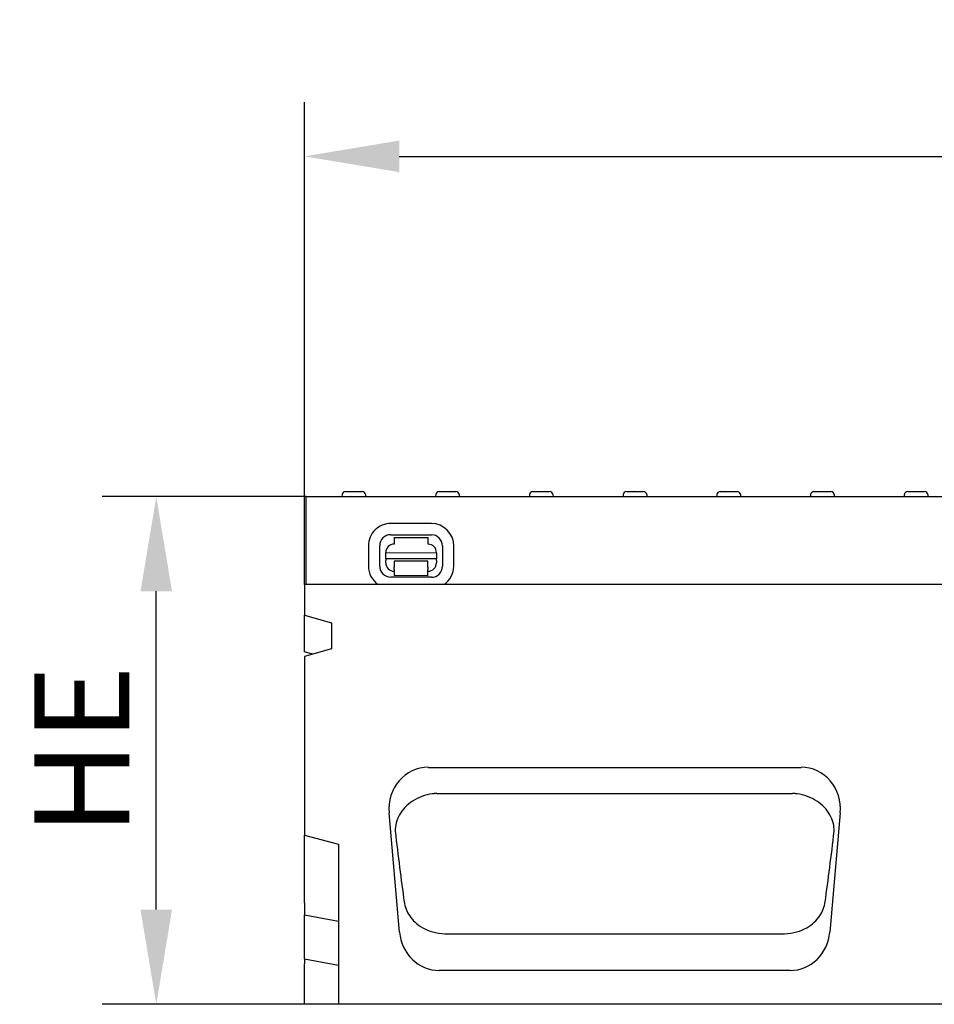
# Model space of a CAD drawing. Extents: x 2706 to 4269, y 491 to 2466.
# Drawn here: x 2706 to 2977, y 2095 to 2386 of the extents above; entities that cross this region are included whole.
import ezdxf

# ---------------------------------------------------------------- set-up
doc = ezdxf.new("R2010")
doc.units = 0
doc.header["$LTSCALE"] = 8
doc.header["$MEASUREMENT"] = 0
doc.layers.get('DEFPOINTS').update_dxf_attribs({"linetype": 'CONTINUOUS'})
for name, color, linetype in [('BEMASS', 3, 'CONTINUOUS'), ('DUENN-18', 94, 'CONTINUOUS'), ('SICHTBAR', 7, 'CONTINUOUS')]:
    doc.layers.add(name, color=color, linetype=linetype)
doc.styles.add('BEMSTIL', font='isocp3.shx', dxfattribs={"width": 0.8})
doc.dimstyles.new('BEMASS', dxfattribs={"dimtxt": 3.5, "dimasz": 3.5, "dimexe": 2, "dimexo": 0, "dimgap": 1, "dimtad": 1, "dimdec": 0, "dimtxsty": 'BEMSTIL', "dimcen": 3, "dimclrd": 3, "dimclre": 3, "dimclrt": 4, "dimazin": 3, "dimtfac": 0.875, "dimtdec": 0, "dimtmove": 0, "dimatfit": 3, "dimtolj": 1})

# ---------------------------------------------------------------- blocks, each defined once
blk = doc.blocks.new('*D19')
at = {"layer": 'BEMASS', "color": 3}
for p, q in [((2790.98, 2245.05), (2730.66, 2245.05)), ((2746.66, 2123.05), (2746.66, 2217.05)), ((2790.48, 2095.05), (2730.66, 2095.05))]:
    blk.add_line(p, q, dxfattribs=at)
for points in [[(2741.99, 2217.05), (2751.32, 2217.05), (2746.66, 2245.05)], [(2741.99, 2123.05), (2751.32, 2123.05), (2746.66, 2095.05)]]:
    blk.add_solid(points, dxfattribs=at)
at = {"layer": 'DEFPOINTS', "color": 0}
for p in [(2746.66, 2245.05), (2790.98, 2245.05), (2790.48, 2095.05)]:
    blk.add_point(p, dxfattribs=at)
at = {"layer": 'BEMASS', "color": 4, "insert": (2724.66, 2170.05), "char_height": 28, "attachment_point": 5, "rotation": 90, "style": 'BEMSTIL'}
blk.add_mtext('\\A1;HE', dxfattribs=at)
blk = doc.blocks.new('*D14')
at = {"layer": 'BEMASS', "color": 3}
for p, q in [((2790.48, 2219.05), (2790.48, 2361.54)), ((3790.48, 2219.05), (3790.48, 2361.54)), ((2818.48, 2345.54), (3762.48, 2345.54))]:
    blk.add_line(p, q, dxfattribs=at)
for points in [[(2818.48, 2350.21), (2818.48, 2340.87), (2790.48, 2345.54)], [(3762.48, 2350.21), (3762.48, 2340.87), (3790.48, 2345.54)]]:
    blk.add_solid(points, dxfattribs=at)
at = {"layer": 'DEFPOINTS', "color": 0}
for p in [(3790.48, 2345.54), (2790.48, 2219.05), (3790.48, 2219.05)]:
    blk.add_point(p, dxfattribs=at)
at = {"layer": 'BEMASS', "color": 4, "insert": (3290.48, 2367.54), "char_height": 28, "attachment_point": 5, "style": 'BEMSTIL'}
blk.add_mtext('\\A1;1000', dxfattribs=at)

msp = doc.modelspace()

# ---------------------------------------------------------------- linework, layer by layer
at = {"layer": 'DUENN-18'}
for p, q in [((2801.56, 2245.6), (2801.53, 2245.05)), ((2802.56, 2246.55), (2807.51, 2246.55)), ((2808.51, 2245.6), (2808.53, 2245.05)), ((2829.26, 2245.6), (2829.23, 2245.05)), ((2830.26, 2246.55), (2835.21, 2246.55)), ((2836.21, 2245.6), (2836.23, 2245.05)), ((2856.96, 2245.6), (2856.93, 2245.05)), ((2857.96, 2246.55), (2862.91, 2246.55)), ((2863.91, 2245.6), (2863.93, 2245.05)), ((2884.66, 2245.6), (2884.63, 2245.05)), ((2885.66, 2246.55), (2887.84, 2246.55)), ((2887.88, 2246.55), (2887.84, 2246.55)), ((2887.88, 2246.55), (2890.61, 2246.55)), ((2891.61, 2245.6), (2891.63, 2245.05)), ((2912.36, 2245.6), (2912.33, 2245.05)), ((2913.36, 2246.55), (2916.09, 2246.55)), ((2916.13, 2246.55), (2916.09, 2246.55)), ((2916.13, 2246.55), (2918.31, 2246.55)), ((2919.31, 2245.6), (2919.33, 2245.05)), ((2940.06, 2245.6), (2940.03, 2245.05)), ((2941.06, 2246.55), (2946.01, 2246.55)), ((2947.01, 2245.6), (2947.03, 2245.05)), ((2967.76, 2245.6), (2967.73, 2245.05)), ((2968.76, 2246.55), (2973.71, 2246.55)), ((2974.71, 2245.6), (2974.73, 2245.05)), ((2828, 2237.08), (2816, 2237.11)), ((2815.99, 2233.78), (2827.99, 2233.75)), ((2816.99, 2232.99), (2816.98, 2230.99)), ((2816.99, 2232.99), (2826.99, 2232.97)), ((2826.98, 2230.97), (2826.99, 2232.97)), ((2809.37, 2230.51), (2809.36, 2224.51)), ((2812.69, 2224.5), (2812.7, 2230.5)), ((2814.47, 2226.63), (2814.48, 2228.5)), ((2814.48, 2228.5), (2829.48, 2228.46)), ((2829.48, 2228.46), (2829.47, 2226.6)), ((2831.26, 2230.47), (2831.25, 2224.47)), ((2834.58, 2224.46), (2834.59, 2230.46)), ((2814.47, 2226.63), (2814.47, 2226.17)), ((2829.47, 2226.6), (2814.47, 2226.63)), ((2814.47, 2225.5), (2814.47, 2226.17)), ((2826.97, 2225.97), (2816.97, 2225.99)), ((2816.97, 2225.99), (2816.97, 2225.49)), ((2816.97, 2225.49), (2816.97, 2224.19)), ((2826.97, 2225.47), (2826.97, 2225.97)), ((2826.97, 2224.17), (2826.97, 2225.47)), ((2829.47, 2226.14), (2829.47, 2226.6)), ((2829.47, 2226.14), (2829.47, 2225.46)), ((2816.97, 2223.5), (2816.96, 2221.69)), ((2816.97, 2223.5), (2816.97, 2224.19)), ((2826.96, 2221.67), (2826.97, 2223.48)), ((2826.97, 2224.17), (2826.97, 2223.48)), ((2827.96, 2221.19), (2815.96, 2221.22)), ((2826.96, 2221.67), (2816.96, 2221.69)), ((2829.57, 2157.32), (2934.73, 2157.32)), ((2790.48, 2121.51), (2800.48, 2119.62)), ((2832.14, 2115.91), (2932.16, 2115.91)), ((2790.48, 2108.51), (2800.48, 2106.62))]:
    msp.add_line(p, q, dxfattribs=at)
at = {"layer": 'DUENN-18', "flags": 128}
for points in [[(2828.24, 2157.22), (2827.46, 2157.09), (2826.68, 2156.91), (2825.92, 2156.7), (2825.17, 2156.44), (2824.44, 2156.14), (2823.74, 2155.81), (2823.06, 2155.45), (2822.41, 2155.05), (2821.79, 2154.62), (2821.21, 2154.16), (2820.66, 2153.68), (2820.16, 2153.18), (2819.69, 2152.66), (2819.26, 2152.12), (2818.87, 2151.56), (2818.53, 2150.99), (2818.22, 2150.41), (2817.96, 2149.82), (2817.74, 2149.22), (2817.56, 2148.62), (2817.42, 2148.01), (2817.33, 2147.4), (2817.28, 2146.79), (2817.27, 2146.18)], [(2829.57, 2157.32), (2829.51, 2157.32), (2829.46, 2157.32), (2829.4, 2157.31), (2829.35, 2157.31), (2829.29, 2157.31), (2829.24, 2157.31), (2829.18, 2157.31), (2829.13, 2157.3), (2829.07, 2157.3), (2829.02, 2157.3), (2828.96, 2157.29), (2828.91, 2157.29), (2828.85, 2157.28), (2828.79, 2157.28), (2828.74, 2157.27), (2828.68, 2157.27), (2828.63, 2157.26), (2828.57, 2157.26), (2828.52, 2157.25), (2828.46, 2157.25), (2828.41, 2157.24), (2828.35, 2157.23), (2828.3, 2157.22), (2828.24, 2157.22)], [(2936.06, 2157.22), (2936, 2157.22), (2935.95, 2157.23), (2935.89, 2157.24), (2935.84, 2157.25), (2935.78, 2157.25), (2935.73, 2157.26), (2935.67, 2157.26), (2935.62, 2157.27), (2935.56, 2157.27), (2935.51, 2157.28), (2935.45, 2157.28), (2935.4, 2157.29), (2935.34, 2157.29), (2935.29, 2157.3), (2935.23, 2157.3), (2935.18, 2157.3), (2935.12, 2157.31), (2935.06, 2157.31), (2935.01, 2157.31), (2934.95, 2157.31), (2934.9, 2157.31), (2934.84, 2157.32), (2934.79, 2157.32), (2934.73, 2157.32)], [(2947.03, 2146.18), (2947.02, 2146.79), (2946.97, 2147.4), (2946.88, 2148.01), (2946.74, 2148.62), (2946.57, 2149.22), (2946.34, 2149.82), (2946.08, 2150.41), (2945.78, 2150.99), (2945.43, 2151.56), (2945.04, 2152.12), (2944.61, 2152.66), (2944.14, 2153.18), (2943.64, 2153.68), (2943.09, 2154.16), (2942.51, 2154.62), (2941.9, 2155.05), (2941.25, 2155.45), (2940.57, 2155.81), (2939.86, 2156.14), (2939.13, 2156.44), (2938.38, 2156.7), (2937.62, 2156.91), (2936.84, 2157.09), (2936.06, 2157.22)], [(2819.94, 2125.31), (2820.03, 2124.78), (2820.15, 2124.25), (2820.3, 2123.72), (2820.49, 2123.2), (2820.71, 2122.68), (2820.96, 2122.17), (2821.24, 2121.67), (2821.56, 2121.18), (2821.91, 2120.69), (2822.29, 2120.22), (2822.71, 2119.75), (2823.17, 2119.3), (2823.67, 2118.86), (2824.2, 2118.45), (2824.78, 2118.05), (2825.4, 2117.67), (2826.08, 2117.31), (2826.8, 2116.98), (2827.57, 2116.68), (2828.38, 2116.43), (2829.23, 2116.21), (2830.11, 2116.05), (2831.03, 2115.95), (2831.97, 2115.91)], [(2932.33, 2115.91), (2933.27, 2115.95), (2934.19, 2116.05), (2935.07, 2116.21), (2935.92, 2116.43), (2936.73, 2116.68), (2937.5, 2116.98), (2938.23, 2117.31), (2938.9, 2117.67), (2939.52, 2118.05), (2940.1, 2118.45), (2940.64, 2118.86), (2941.13, 2119.3), (2941.59, 2119.75), (2942.01, 2120.22), (2942.4, 2120.69), (2942.75, 2121.18), (2943.06, 2121.67), (2943.34, 2122.17), (2943.59, 2122.68), (2943.81, 2123.2), (2944, 2123.72), (2944.15, 2124.25), (2944.27, 2124.78), (2944.36, 2125.31)], [(2831.97, 2115.91), (2831.98, 2115.91), (2831.99, 2115.91), (2831.99, 2115.91), (2832, 2115.91), (2832.01, 2115.91), (2832.02, 2115.91), (2832.02, 2115.91), (2832.03, 2115.91), (2832.04, 2115.91), (2832.04, 2115.91), (2832.05, 2115.91), (2832.06, 2115.91), (2832.07, 2115.91), (2832.07, 2115.91), (2832.08, 2115.91), (2832.09, 2115.91), (2832.09, 2115.91), (2832.1, 2115.91), (2832.11, 2115.91), (2832.11, 2115.91), (2832.12, 2115.91), (2832.13, 2115.91), (2832.14, 2115.91), (2832.14, 2115.91)], [(2932.16, 2115.91), (2932.17, 2115.91), (2932.17, 2115.91), (2932.18, 2115.91), (2932.19, 2115.91), (2932.19, 2115.91), (2932.2, 2115.91), (2932.21, 2115.91), (2932.22, 2115.91), (2932.22, 2115.91), (2932.23, 2115.91), (2932.24, 2115.91), (2932.24, 2115.91), (2932.25, 2115.91), (2932.26, 2115.91), (2932.26, 2115.91), (2932.27, 2115.91), (2932.28, 2115.91), (2932.29, 2115.91), (2932.29, 2115.91), (2932.3, 2115.91), (2932.31, 2115.91), (2932.31, 2115.91), (2932.32, 2115.91), (2932.33, 2115.91)]]:
    msp.add_lwpolyline(points, dxfattribs=at)
at = {"layer": 'DUENN-18'}
for centre, radius, start, end in [((2802.56, 2245.55), 1, 90, 177), ((2807.51, 2245.55), 1, 3, 90), ((2830.26, 2245.55), 1, 90, 177), ((2835.21, 2245.55), 1, 3, 90), ((2857.96, 2245.55), 1, 90, 177), ((2862.91, 2245.55), 1, 3, 90), ((2885.66, 2245.55), 1, 90, 177), ((2890.61, 2245.55), 1, 3, 90), ((2913.36, 2245.55), 1, 90, 177), ((2918.31, 2245.55), 1, 3, 90), ((2941.06, 2245.55), 1, 90, 177), ((2946.01, 2245.55), 1, 3, 90), ((2968.76, 2245.55), 1, 90, 177), ((2973.71, 2245.55), 1, 3, 90), ((2815.98, 2230.5), 6.61, 89.8852, 179.8852), ((2827.98, 2230.47), 6.61, 359.8852, 89.8852), ((2815.98, 2230.5), 3.28, 89.8852, 179.8852), ((2816.98, 2228.49), 2.5, 89.8852, 179.8852), ((2826.98, 2228.47), 2.5, 359.8852, 89.8852), ((2827.98, 2230.47), 3.28, 359.8852, 89.8852), ((2816.97, 2225.49), 2.5, 179.8852, 269.8852), ((2826.97, 2225.47), 2.5, 269.8852, 359.8852), ((2815.97, 2224.5), 6.61, 179.8852, 235.5265), ((2815.97, 2224.5), 3.28, 179.8852, 269.8852), ((2827.97, 2224.47), 3.28, 269.8852, 359.8852), ((2827.97, 2224.47), 6.61, 304.84, 359.8852)]:
    msp.add_arc(centre, radius, start, end, dxfattribs=at)
for centre, major_axis, start_param, end_param in [((2823.21, 2179.92), (9.41, -106.7), 5.026412, 5.241995), ((2941.09, 2179.92), (9.41, 106.7), 4.182783, 4.398366)]:
    msp.add_ellipse(centre, major_axis=major_axis, ratio=0.087151, start_param=start_param, end_param=end_param, dxfattribs=at)
at = {"layer": 'SICHTBAR'}
for p, q in [((2790.98, 2245.05), (3289.98, 2245.05)), ((2790.98, 2219.05), (2790.98, 2245.05)), ((3790.48, 2219.05), (2790.48, 2219.05)), ((2790.48, 2219.05), (2790.48, 2210.05)), ((2790.48, 2210.05), (2798.48, 2207.77)), ((2790.48, 2199.13), (2790.48, 2210.05)), ((2798.48, 2207.77), (2798.48, 2200.09)), ((2798.48, 2200.09), (2790.48, 2197.81)), ((2792.8, 2198.47), (2790.48, 2199.13)), ((2790.48, 2197.81), (2790.48, 2145.05)), ((2827.03, 2165.05), (2937.27, 2165.05)), ((2818.57, 2116.39), (2815.48, 2151.61)), ((2948.82, 2151.61), (2945.74, 2116.39)), ((2790.48, 2145.05), (2800.48, 2142.37)), ((2790.48, 2140.05), (2790.48, 2145.05)), ((2800.48, 2142.37), (2800.48, 2095.05)), ((2790.48, 2125.05), (2790.48, 2140.05)), ((2790.48, 2125.05), (2790.48, 2121.51)), ((2790.48, 2108.51), (2790.48, 2121.51)), ((2790.48, 2108.51), (2790.48, 2107.05)), ((2790.48, 2102.05), (2790.48, 2107.05)), ((2934, 2105.05), (2830.3, 2105.05)), ((2790.48, 2095.05), (2790.48, 2102.05)), ((2800.48, 2095.05), (2790.48, 2095.05)), ((3798.48, 2095.05), (2800.48, 2095.05))]:
    msp.add_line(p, q, dxfattribs=at)
for centre, major_axis, ratio, start_param, end_param in [((2827.52, 2152.28), (-4.01, 12.21), 0.933807, 5.985303, 7.607902), ((2936.78, 2152.28), (4.01, 12.21), 0.933807, 4.958469, 6.581067), ((2830.53, 2117.82), (-1.94, -12.64), 0.938395, 4.967356, 6.426523), ((2933.77, 2117.82), (1.94, -12.64), 0.938395, 6.139847, 7.599015)]:
    msp.add_ellipse(centre, major_axis=major_axis, ratio=ratio, start_param=start_param, end_param=end_param, dxfattribs=at)

# ---------------------------------------------------------------- dimensions: what is measured, and where the dimension line sits
at = {"layer": 'BEMASS'}
dim = msp.add_linear_dim(base=(3790.48, 2345.54), p1=(2790.48, 2219.05), p2=(3790.48, 2219.05), dimstyle='BEMASS', override={"dimscale": 8}, dxfattribs=at)
dim.commit()
dim.dimension.update_dxf_attribs({"geometry": '*D14', "text_midpoint": (3290.48, 2367.54)})
dim = msp.add_linear_dim(base=(2746.66, 2245.05), p1=(2790.48, 2095.05), p2=(2790.98, 2245.05), angle=90, text='HE', dimstyle='BEMASS', override={"dimscale": 8}, dxfattribs=at)
dim.commit()
dim.dimension.update_dxf_attribs({"geometry": '*D19', "text_midpoint": (2724.66, 2170.05)})

doc.saveas('drawing.dxf')
